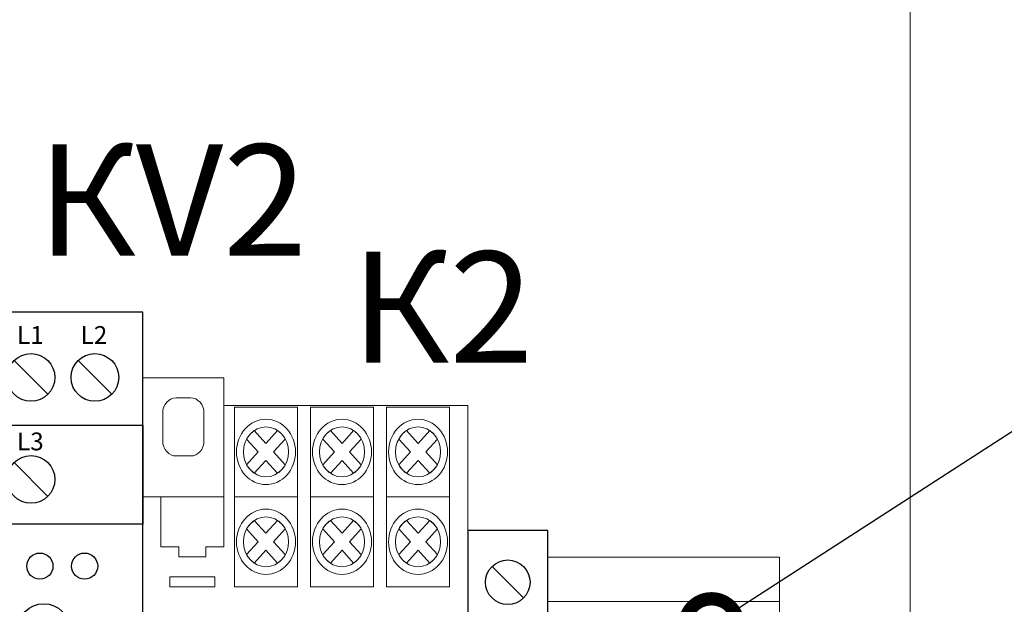
# Model space of a CAD drawing. Units: millimetres. Extents: x 1394 to 6669, y -843 to -542.
# Drawn here: x 3017 to 3039, y -621 to -608 of the extents above; entities that cross this region are included whole.
import ezdxf
from ezdxf import colors
from ezdxf.entities.mleader import LeaderData, LeaderLine
from ezdxf.enums import TextEntityAlignment as Align
from ezdxf.math import Vec2, Vec3

# ---------------------------------------------------------------- set-up
doc = ezdxf.new("R2010")
doc.units = ezdxf.units.MM
doc.layers.add('layer 1', color=7, linetype='Continuous')
doc.layers.add('Схемы', color=7, linetype='Continuous')
doc.styles.add('GOST 2.304', font='CS_Gost2304.shx', dxfattribs={"oblique": 15, "height": 2})
doc.styles.get("Standard").update_dxf_attribs({"font": 'arial.ttf'})

# ---------------------------------------------------------------- blocks, each defined once
blk = doc.blocks.new('ORF06.3P')
at = {"layer": 'Схемы'}
for p, q in [((3.55, 39.58), (7.34, 35.79)), ((10.73, 39.58), (14.53, 35.79)), ((3.55, 28.11), (7.34, 24.32)), ((3.55, -25.55), (7.34, -29.34)), ((3.55, -35.85), (7.34, -39.64)), ((10.79, -35.85), (14.58, -39.64))]:
    blk.add_line(p, q, dxfattribs=at)
for points in [[(0, -45), (18, -45), (18, 45), (0, 45)], [(0, 32.33), (18, 32.33), (18, 21.18), (0, 21.18)], [(0, -22.38), (18, -22.38), (18, -33.53), (0, -33.53)]]:
    blk.add_lwpolyline(points, close=True, dxfattribs=at)
for centre, radius in [((5.45, 37.68), 2.68), ((12.63, 37.68), 2.68), ((5.45, 26.22), 2.68), ((6.45, 16.48), 1.47), ((11.47, 16.48), 1.47), ((6.88, 9.32), 2.94), ((9.51, 1.73), 2.94), ((6.88, -5.85), 2.94), ((9.45, -13.44), 2.94), ((5.45, -27.45), 2.68), ((5.45, -37.74), 2.68), ((12.69, -37.74), 2.68)]:
    blk.add_circle(centre, radius, dxfattribs=at)
for s, p in [('L1', (3.88, 41.45)), ('L2', (11.02, 41.45)), ('L3', (3.88, 29.49)), ('12', (3.88, -32.86)), ('11', (3.88, -43.55)), ('14', (11.47, -43.55))]:
    blk.add_text(s, height=2).set_placement(p)
blk = doc.blocks.new('*U21')
for p, q in [((2.73, 16.43), (6.27, 12.9)), ((2.73, 7.27), (6.27, 3.73)), ((1.5, 3.5), (0, 3.5)), ((1.5, -2.5), (1.5, 3.5)), ((7.5, -2.5), (7.5, 3.5)), ((7.5, 3.5), (9, 3.5)), ((0, -2.5), (1.5, -2.5)), ((9, -2.5), (7.5, -2.5)), ((9, -4.5), (0, -4.5)), ((9, -6.5), (0, -6.5)), ((9, -11.5), (0, -11.5)), ((9, -13.5), (0, -13.5))]:
    blk.add_line(p, q)
blk.add_lwpolyline([(9, 0), (9, 20.5), (0, 20.5), (0, 0), (0, -20.5), (9, -20.5)], close=True)
for centre in [(4.5, 14.67), (4.5, 5.5)]:
    blk.add_circle(centre, 2.5)
blk = doc.blocks.new('_DotSmall')
at = {"color": 0, "linetype": 'ByBlock', "const_width": 0.5}
blk.add_lwpolyline([(-0.0625, 0, 1), (0.0625, 0, 1)], format="xyb", close=True, dxfattribs=at)

msp = doc.modelspace()

# ---------------------------------------------------------------- linework, layer by layer
at = {"color": 7, "linetype": 'Continuous', "lineweight": 15}
msp.add_line((3037.345, -706.241), (3037.345, -586.721), dxfattribs=at)
at = {"lineweight": 20}
msp.add_line((3034.415, -619.747), (3034.415, -626.747), dxfattribs=at)
at = {"color": 0, "lineweight": 20}
for points in [[(3034.415, -619.747), (3029.209, -619.747)], [(3034.415, -620.747), (3029.209, -620.747)]]:
    msp.add_lwpolyline(points, dxfattribs=at)
at = {"layer": 'layer 1', "lineweight": 20}
for points, knots in [([(3021.934, -616.341), (3021.934, -616.341), (3027.409, -616.341), (3027.409, -616.341), (3027.409, -616.341), (3027.409, -616.341), (3027.409, -630.802), (3027.409, -630.802), (3027.409, -630.802), (3027.409, -630.802), (3027.409, -631.422), (3027.409, -631.422), (3027.409, -631.422), (3027.409, -631.422), (3025.584, -631.422), (3025.584, -631.422), (3025.584, -631.422), (3025.584, -631.422), (3025.584, -630.802), (3025.584, -630.802), (3025.584, -630.802), (3025.584, -630.802), (3020.109, -630.802), (3020.109, -630.802), (3020.109, -630.802), (3020.109, -630.802), (3020.109, -618.201), (3020.109, -618.201), (3020.109, -618.201), (3020.109, -618.201), (3020.109, -616.341), (3020.109, -616.341), (3020.109, -616.341), (3020.109, -616.341), (3020.109, -615.722), (3020.109, -615.722), (3020.109, -615.722), (3020.109, -615.722), (3021.934, -615.722), (3021.934, -615.722), (3021.934, -615.722), (3021.934, -615.722), (3021.934, -616.341), (3021.934, -616.341)], [0, 0, 0, 0, 0.090909, 0.090909, 0.090909, 0.090909, 0.181818, 0.181818, 0.181818, 0.181818, 0.272727, 0.272727, 0.272727, 0.272727, 0.363636, 0.363636, 0.363636, 0.363636, 0.454545, 0.454545, 0.454545, 0.454545, 0.545455, 0.545455, 0.545455, 0.545455, 0.636364, 0.636364, 0.636364, 0.636364, 0.727273, 0.727273, 0.727273, 0.727273, 0.818182, 0.818182, 0.818182, 0.818182, 0.909091, 0.909091, 0.909091, 0.909091, 1, 1, 1, 1]), ([(3020.863, -616.167), (3020.863, -616.167), (3021.179, -616.167), (3021.179, -616.167), (3021.179, -616.167), (3021.348, -616.167), (3021.485, -616.32), (3021.485, -616.506), (3021.485, -616.506), (3021.485, -616.506), (3021.485, -617.138), (3021.485, -617.138), (3021.485, -617.138), (3021.485, -617.324), (3021.348, -617.476), (3021.179, -617.476), (3021.179, -617.476), (3021.179, -617.476), (3020.863, -617.476), (3020.863, -617.476), (3020.863, -617.476), (3020.695, -617.476), (3020.557, -617.324), (3020.557, -617.138), (3020.557, -617.138), (3020.557, -617.138), (3020.557, -616.506), (3020.557, -616.506), (3020.557, -616.506), (3020.557, -616.32), (3020.695, -616.167), (3020.863, -616.167), (3020.863, -616.167), (3020.863, -616.167), (3020.863, -616.167), (3020.863, -616.167)], [0, 0, 0, 0, 0.111111, 0.111111, 0.111111, 0.111111, 0.222222, 0.222222, 0.222222, 0.222222, 0.333333, 0.333333, 0.333333, 0.333333, 0.444444, 0.444444, 0.444444, 0.444444, 0.555556, 0.555556, 0.555556, 0.555556, 0.666667, 0.666667, 0.666667, 0.666667, 0.777778, 0.777778, 0.777778, 0.777778, 0.888889, 0.888889, 0.888889, 0.888889, 1, 1, 1, 1]), ([(3022.167, -616.376), (3022.167, -616.376), (3023.587, -616.376), (3023.587, -616.376), (3023.587, -616.376), (3023.587, -616.376), (3023.587, -618.394), (3023.587, -618.394), (3023.587, -618.394), (3023.587, -618.394), (3022.167, -618.394), (3022.167, -618.394), (3022.167, -618.394), (3022.167, -618.394), (3022.167, -616.376), (3022.167, -616.376)], [0, 0, 0, 0, 0.25, 0.25, 0.25, 0.25, 0.5, 0.5, 0.5, 0.5, 0.75, 0.75, 0.75, 0.75, 1, 1, 1, 1]), ([(3023.876, -616.376), (3023.876, -616.376), (3025.295, -616.376), (3025.295, -616.376), (3025.295, -616.376), (3025.295, -616.376), (3025.295, -618.394), (3025.295, -618.394), (3025.295, -618.394), (3025.295, -618.394), (3023.876, -618.394), (3023.876, -618.394), (3023.876, -618.394), (3023.876, -618.394), (3023.876, -616.376), (3023.876, -616.376)], [0, 0, 0, 0, 0.25, 0.25, 0.25, 0.25, 0.5, 0.5, 0.5, 0.5, 0.75, 0.75, 0.75, 0.75, 1, 1, 1, 1]), ([(3025.584, -616.376), (3025.584, -616.376), (3027.003, -616.376), (3027.003, -616.376), (3027.003, -616.376), (3027.003, -616.376), (3027.003, -618.394), (3027.003, -618.394), (3027.003, -618.394), (3027.003, -618.394), (3025.584, -618.394), (3025.584, -618.394), (3025.584, -618.394), (3025.584, -618.394), (3025.584, -616.376), (3025.584, -616.376)], [0, 0, 0, 0, 0.25, 0.25, 0.25, 0.25, 0.5, 0.5, 0.5, 0.5, 0.75, 0.75, 0.75, 0.75, 1, 1, 1, 1]), ([(3022.877, -616.651), (3023.243, -616.651), (3023.541, -616.981), (3023.541, -617.385), (3023.541, -617.385), (3023.541, -617.789), (3023.243, -618.119), (3022.877, -618.119), (3022.877, -618.119), (3022.512, -618.119), (3022.214, -617.789), (3022.214, -617.385), (3022.214, -617.385), (3022.214, -616.981), (3022.512, -616.651), (3022.877, -616.651), (3022.877, -616.651), (3022.877, -616.651), (3022.877, -616.651), (3022.877, -616.651)], [0, 0, 0, 0, 0.2, 0.2, 0.2, 0.2, 0.4, 0.4, 0.4, 0.4, 0.6, 0.6, 0.6, 0.6, 0.8, 0.8, 0.8, 0.8, 1, 1, 1, 1]), ([(3022.877, -616.824), (3023.156, -616.824), (3023.384, -617.076), (3023.384, -617.385), (3023.384, -617.385), (3023.384, -617.694), (3023.156, -617.946), (3022.877, -617.946), (3022.877, -617.946), (3022.598, -617.946), (3022.37, -617.694), (3022.37, -617.385), (3022.37, -617.385), (3022.37, -617.076), (3022.598, -616.824), (3022.877, -616.824), (3022.877, -616.824), (3022.877, -616.824), (3022.877, -616.824), (3022.877, -616.824)], [0, 0, 0, 0, 0.2, 0.2, 0.2, 0.2, 0.4, 0.4, 0.4, 0.4, 0.6, 0.6, 0.6, 0.6, 0.8, 0.8, 0.8, 0.8, 1, 1, 1, 1]), ([(3024.585, -616.651), (3024.951, -616.651), (3025.249, -616.981), (3025.249, -617.385), (3025.249, -617.385), (3025.249, -617.789), (3024.951, -618.119), (3024.585, -618.119), (3024.585, -618.119), (3024.22, -618.119), (3023.922, -617.789), (3023.922, -617.385), (3023.922, -617.385), (3023.922, -616.981), (3024.22, -616.651), (3024.585, -616.651), (3024.585, -616.651), (3024.585, -616.651), (3024.585, -616.651), (3024.585, -616.651)], [0, 0, 0, 0, 0.2, 0.2, 0.2, 0.2, 0.4, 0.4, 0.4, 0.4, 0.6, 0.6, 0.6, 0.6, 0.8, 0.8, 0.8, 0.8, 1, 1, 1, 1]), ([(3024.585, -616.824), (3024.865, -616.824), (3025.092, -617.076), (3025.092, -617.385), (3025.092, -617.385), (3025.092, -617.694), (3024.865, -617.946), (3024.585, -617.946), (3024.585, -617.946), (3024.306, -617.946), (3024.078, -617.694), (3024.078, -617.385), (3024.078, -617.385), (3024.078, -617.076), (3024.306, -616.824), (3024.585, -616.824), (3024.585, -616.824), (3024.585, -616.824), (3024.585, -616.824), (3024.585, -616.824)], [0, 0, 0, 0, 0.2, 0.2, 0.2, 0.2, 0.4, 0.4, 0.4, 0.4, 0.6, 0.6, 0.6, 0.6, 0.8, 0.8, 0.8, 0.8, 1, 1, 1, 1]), ([(3026.293, -616.651), (3026.659, -616.651), (3026.957, -616.981), (3026.957, -617.385), (3026.957, -617.385), (3026.957, -617.789), (3026.659, -618.119), (3026.293, -618.119), (3026.293, -618.119), (3025.928, -618.119), (3025.63, -617.789), (3025.63, -617.385), (3025.63, -617.385), (3025.63, -616.981), (3025.928, -616.651), (3026.293, -616.651), (3026.293, -616.651), (3026.293, -616.651), (3026.293, -616.651), (3026.293, -616.651)], [0, 0, 0, 0, 0.2, 0.2, 0.2, 0.2, 0.4, 0.4, 0.4, 0.4, 0.6, 0.6, 0.6, 0.6, 0.8, 0.8, 0.8, 0.8, 1, 1, 1, 1]), ([(3026.293, -616.824), (3026.573, -616.824), (3026.8, -617.076), (3026.8, -617.385), (3026.8, -617.385), (3026.8, -617.694), (3026.573, -617.946), (3026.293, -617.946), (3026.293, -617.946), (3026.014, -617.946), (3025.787, -617.694), (3025.787, -617.385), (3025.787, -617.385), (3025.787, -617.076), (3026.014, -616.824), (3026.293, -616.824), (3026.293, -616.824), (3026.293, -616.824), (3026.293, -616.824), (3026.293, -616.824)], [0, 0, 0, 0, 0.2, 0.2, 0.2, 0.2, 0.4, 0.4, 0.4, 0.4, 0.6, 0.6, 0.6, 0.6, 0.8, 0.8, 0.8, 0.8, 1, 1, 1, 1]), ([(3022.615, -616.905), (3022.615, -616.905), (3022.877, -617.195), (3022.877, -617.195), (3022.877, -617.195), (3022.877, -617.195), (3023.139, -616.905), (3023.139, -616.905), (3023.139, -616.905), (3023.209, -616.952), (3023.268, -617.018), (3023.311, -617.096), (3023.311, -617.096), (3023.311, -617.096), (3023.049, -617.385), (3023.049, -617.385), (3023.049, -617.385), (3023.049, -617.385), (3023.311, -617.675), (3023.311, -617.675), (3023.311, -617.675), (3023.268, -617.752), (3023.209, -617.818), (3023.139, -617.865), (3023.139, -617.865), (3023.139, -617.865), (3022.877, -617.575), (3022.877, -617.575), (3022.877, -617.575), (3022.877, -617.575), (3022.615, -617.865), (3022.615, -617.865), (3022.615, -617.865), (3022.545, -617.818), (3022.486, -617.752), (3022.443, -617.675), (3022.443, -617.675), (3022.443, -617.675), (3022.705, -617.385), (3022.705, -617.385), (3022.705, -617.385), (3022.705, -617.385), (3022.443, -617.096), (3022.443, -617.096), (3022.443, -617.096), (3022.486, -617.018), (3022.545, -616.952), (3022.615, -616.905), (3022.615, -616.905), (3022.615, -616.905), (3022.615, -616.905), (3022.615, -616.905)], [0, 0, 0, 0, 0.076923, 0.076923, 0.076923, 0.076923, 0.153846, 0.153846, 0.153846, 0.153846, 0.230769, 0.230769, 0.230769, 0.230769, 0.307692, 0.307692, 0.307692, 0.307692, 0.384615, 0.384615, 0.384615, 0.384615, 0.461538, 0.461538, 0.461538, 0.461538, 0.538462, 0.538462, 0.538462, 0.538462, 0.615385, 0.615385, 0.615385, 0.615385, 0.692308, 0.692308, 0.692308, 0.692308, 0.769231, 0.769231, 0.769231, 0.769231, 0.846154, 0.846154, 0.846154, 0.846154, 0.923077, 0.923077, 0.923077, 0.923077, 1, 1, 1, 1]), ([(3024.323, -616.905), (3024.323, -616.905), (3024.585, -617.195), (3024.585, -617.195), (3024.585, -617.195), (3024.585, -617.195), (3024.847, -616.905), (3024.847, -616.905), (3024.847, -616.905), (3024.917, -616.952), (3024.976, -617.018), (3025.019, -617.096), (3025.019, -617.096), (3025.019, -617.096), (3024.757, -617.385), (3024.757, -617.385), (3024.757, -617.385), (3024.757, -617.385), (3025.019, -617.675), (3025.019, -617.675), (3025.019, -617.675), (3024.976, -617.752), (3024.917, -617.818), (3024.847, -617.865), (3024.847, -617.865), (3024.847, -617.865), (3024.585, -617.575), (3024.585, -617.575), (3024.585, -617.575), (3024.585, -617.575), (3024.324, -617.865), (3024.324, -617.865), (3024.324, -617.865), (3024.253, -617.818), (3024.194, -617.752), (3024.152, -617.675), (3024.152, -617.675), (3024.152, -617.675), (3024.413, -617.385), (3024.413, -617.385), (3024.413, -617.385), (3024.413, -617.385), (3024.152, -617.096), (3024.152, -617.096), (3024.152, -617.096), (3024.194, -617.018), (3024.253, -616.952), (3024.323, -616.905), (3024.323, -616.905), (3024.323, -616.905), (3024.323, -616.905), (3024.323, -616.905)], [0, 0, 0, 0, 0.076923, 0.076923, 0.076923, 0.076923, 0.153846, 0.153846, 0.153846, 0.153846, 0.230769, 0.230769, 0.230769, 0.230769, 0.307692, 0.307692, 0.307692, 0.307692, 0.384615, 0.384615, 0.384615, 0.384615, 0.461538, 0.461538, 0.461538, 0.461538, 0.538462, 0.538462, 0.538462, 0.538462, 0.615385, 0.615385, 0.615385, 0.615385, 0.692308, 0.692308, 0.692308, 0.692308, 0.769231, 0.769231, 0.769231, 0.769231, 0.846154, 0.846154, 0.846154, 0.846154, 0.923077, 0.923077, 0.923077, 0.923077, 1, 1, 1, 1]), ([(3026.032, -616.905), (3026.032, -616.905), (3026.293, -617.195), (3026.293, -617.195), (3026.293, -617.195), (3026.293, -617.195), (3026.555, -616.905), (3026.555, -616.905), (3026.555, -616.905), (3026.626, -616.952), (3026.685, -617.018), (3026.727, -617.096), (3026.727, -617.096), (3026.727, -617.096), (3026.466, -617.385), (3026.466, -617.385), (3026.466, -617.385), (3026.466, -617.385), (3026.727, -617.675), (3026.727, -617.675), (3026.727, -617.675), (3026.685, -617.752), (3026.625, -617.818), (3026.555, -617.865), (3026.555, -617.865), (3026.555, -617.865), (3026.293, -617.575), (3026.293, -617.575), (3026.293, -617.575), (3026.293, -617.575), (3026.032, -617.865), (3026.032, -617.865), (3026.032, -617.865), (3025.961, -617.818), (3025.902, -617.752), (3025.86, -617.675), (3025.86, -617.675), (3025.86, -617.675), (3026.121, -617.385), (3026.121, -617.385), (3026.121, -617.385), (3026.121, -617.385), (3025.86, -617.096), (3025.86, -617.096), (3025.86, -617.096), (3025.902, -617.018), (3025.961, -616.952), (3026.032, -616.905), (3026.032, -616.905), (3026.032, -616.905), (3026.032, -616.905), (3026.032, -616.905)], [0, 0, 0, 0, 0.076923, 0.076923, 0.076923, 0.076923, 0.153846, 0.153846, 0.153846, 0.153846, 0.230769, 0.230769, 0.230769, 0.230769, 0.307692, 0.307692, 0.307692, 0.307692, 0.384615, 0.384615, 0.384615, 0.384615, 0.461538, 0.461538, 0.461538, 0.461538, 0.538462, 0.538462, 0.538462, 0.538462, 0.615385, 0.615385, 0.615385, 0.615385, 0.692308, 0.692308, 0.692308, 0.692308, 0.769231, 0.769231, 0.769231, 0.769231, 0.846154, 0.846154, 0.846154, 0.846154, 0.923077, 0.923077, 0.923077, 0.923077, 1, 1, 1, 1]), ([(3020.514, -618.394), (3020.514, -618.394), (3021.934, -618.394), (3021.934, -618.394), (3021.934, -618.394), (3021.934, -618.394), (3021.934, -619.516), (3021.934, -619.516), (3021.934, -619.516), (3021.934, -619.516), (3021.528, -619.516), (3021.528, -619.516), (3021.528, -619.516), (3021.528, -619.516), (3021.528, -619.74), (3021.528, -619.74), (3021.528, -619.74), (3021.528, -619.74), (3020.92, -619.74), (3020.92, -619.74), (3020.92, -619.74), (3020.92, -619.74), (3020.92, -619.516), (3020.92, -619.516), (3020.92, -619.516), (3020.92, -619.516), (3020.514, -619.516), (3020.514, -619.516), (3020.514, -619.516), (3020.514, -619.516), (3020.514, -618.394), (3020.514, -618.394)], [0, 0, 0, 0, 0.125, 0.125, 0.125, 0.125, 0.25, 0.25, 0.25, 0.25, 0.375, 0.375, 0.375, 0.375, 0.5, 0.5, 0.5, 0.5, 0.625, 0.625, 0.625, 0.625, 0.75, 0.75, 0.75, 0.75, 0.875, 0.875, 0.875, 0.875, 1, 1, 1, 1]), ([(3022.167, -618.394), (3022.167, -618.394), (3023.587, -618.394), (3023.587, -618.394), (3023.587, -618.394), (3023.587, -618.394), (3023.587, -620.413), (3023.587, -620.413), (3023.587, -620.413), (3023.587, -620.413), (3022.167, -620.413), (3022.167, -620.413), (3022.167, -620.413), (3022.167, -620.413), (3022.167, -618.394), (3022.167, -618.394)], [0, 0, 0, 0, 0.25, 0.25, 0.25, 0.25, 0.5, 0.5, 0.5, 0.5, 0.75, 0.75, 0.75, 0.75, 1, 1, 1, 1]), ([(3023.876, -618.394), (3023.876, -618.394), (3025.295, -618.394), (3025.295, -618.394), (3025.295, -618.394), (3025.295, -618.394), (3025.295, -620.413), (3025.295, -620.413), (3025.295, -620.413), (3025.295, -620.413), (3023.876, -620.413), (3023.876, -620.413), (3023.876, -620.413), (3023.876, -620.413), (3023.876, -618.394), (3023.876, -618.394)], [0, 0, 0, 0, 0.25, 0.25, 0.25, 0.25, 0.5, 0.5, 0.5, 0.5, 0.75, 0.75, 0.75, 0.75, 1, 1, 1, 1]), ([(3025.584, -618.394), (3025.584, -618.394), (3027.003, -618.394), (3027.003, -618.394), (3027.003, -618.394), (3027.003, -618.394), (3027.003, -620.413), (3027.003, -620.413), (3027.003, -620.413), (3027.003, -620.413), (3025.584, -620.413), (3025.584, -620.413), (3025.584, -620.413), (3025.584, -620.413), (3025.584, -618.394), (3025.584, -618.394)], [0, 0, 0, 0, 0.25, 0.25, 0.25, 0.25, 0.5, 0.5, 0.5, 0.5, 0.75, 0.75, 0.75, 0.75, 1, 1, 1, 1]), ([(3022.877, -618.67), (3023.243, -618.67), (3023.541, -618.999), (3023.541, -619.404), (3023.541, -619.404), (3023.541, -619.808), (3023.243, -620.137), (3022.877, -620.137), (3022.877, -620.137), (3022.512, -620.137), (3022.214, -619.808), (3022.214, -619.404), (3022.214, -619.404), (3022.214, -618.999), (3022.512, -618.67), (3022.877, -618.67), (3022.877, -618.67), (3022.877, -618.67), (3022.877, -618.67), (3022.877, -618.67)], [0, 0, 0, 0, 0.2, 0.2, 0.2, 0.2, 0.4, 0.4, 0.4, 0.4, 0.6, 0.6, 0.6, 0.6, 0.8, 0.8, 0.8, 0.8, 1, 1, 1, 1]), ([(3022.877, -618.843), (3023.156, -618.843), (3023.384, -619.095), (3023.384, -619.404), (3023.384, -619.404), (3023.384, -619.712), (3023.156, -619.964), (3022.877, -619.964), (3022.877, -619.964), (3022.598, -619.964), (3022.37, -619.712), (3022.37, -619.404), (3022.37, -619.404), (3022.37, -619.095), (3022.598, -618.843), (3022.877, -618.843), (3022.877, -618.843), (3022.877, -618.843), (3022.877, -618.843), (3022.877, -618.843)], [0, 0, 0, 0, 0.2, 0.2, 0.2, 0.2, 0.4, 0.4, 0.4, 0.4, 0.6, 0.6, 0.6, 0.6, 0.8, 0.8, 0.8, 0.8, 1, 1, 1, 1]), ([(3024.585, -618.67), (3024.951, -618.67), (3025.249, -618.999), (3025.249, -619.404), (3025.249, -619.404), (3025.249, -619.808), (3024.951, -620.137), (3024.585, -620.137), (3024.585, -620.137), (3024.22, -620.137), (3023.922, -619.808), (3023.922, -619.404), (3023.922, -619.404), (3023.922, -618.999), (3024.22, -618.67), (3024.585, -618.67), (3024.585, -618.67), (3024.585, -618.67), (3024.585, -618.67), (3024.585, -618.67)], [0, 0, 0, 0, 0.2, 0.2, 0.2, 0.2, 0.4, 0.4, 0.4, 0.4, 0.6, 0.6, 0.6, 0.6, 0.8, 0.8, 0.8, 0.8, 1, 1, 1, 1]), ([(3024.585, -618.843), (3024.865, -618.843), (3025.092, -619.095), (3025.092, -619.404), (3025.092, -619.404), (3025.092, -619.712), (3024.865, -619.964), (3024.585, -619.964), (3024.585, -619.964), (3024.306, -619.964), (3024.078, -619.712), (3024.078, -619.404), (3024.078, -619.404), (3024.078, -619.095), (3024.306, -618.843), (3024.585, -618.843), (3024.585, -618.843), (3024.585, -618.843), (3024.585, -618.843), (3024.585, -618.843)], [0, 0, 0, 0, 0.2, 0.2, 0.2, 0.2, 0.4, 0.4, 0.4, 0.4, 0.6, 0.6, 0.6, 0.6, 0.8, 0.8, 0.8, 0.8, 1, 1, 1, 1]), ([(3026.293, -618.67), (3026.659, -618.67), (3026.957, -619), (3026.957, -619.404), (3026.957, -619.404), (3026.957, -619.808), (3026.659, -620.137), (3026.293, -620.137), (3026.293, -620.137), (3025.928, -620.137), (3025.63, -619.808), (3025.63, -619.404), (3025.63, -619.404), (3025.63, -619), (3025.928, -618.67), (3026.293, -618.67), (3026.293, -618.67), (3026.293, -618.67), (3026.293, -618.67), (3026.293, -618.67)], [0, 0, 0, 0, 0.2, 0.2, 0.2, 0.2, 0.4, 0.4, 0.4, 0.4, 0.6, 0.6, 0.6, 0.6, 0.8, 0.8, 0.8, 0.8, 1, 1, 1, 1]), ([(3026.293, -618.843), (3026.573, -618.843), (3026.8, -619.095), (3026.8, -619.404), (3026.8, -619.404), (3026.8, -619.712), (3026.573, -619.964), (3026.293, -619.964), (3026.293, -619.964), (3026.014, -619.964), (3025.787, -619.712), (3025.787, -619.404), (3025.787, -619.404), (3025.787, -619.095), (3026.014, -618.843), (3026.293, -618.843), (3026.293, -618.843), (3026.293, -618.843), (3026.293, -618.843), (3026.293, -618.843)], [0, 0, 0, 0, 0.2, 0.2, 0.2, 0.2, 0.4, 0.4, 0.4, 0.4, 0.6, 0.6, 0.6, 0.6, 0.8, 0.8, 0.8, 0.8, 1, 1, 1, 1]), ([(3022.615, -618.924), (3022.615, -618.924), (3022.877, -619.213), (3022.877, -619.213), (3022.877, -619.213), (3022.877, -619.213), (3023.139, -618.924), (3023.139, -618.924), (3023.139, -618.924), (3023.209, -618.971), (3023.268, -619.036), (3023.311, -619.114), (3023.311, -619.114), (3023.311, -619.114), (3023.049, -619.404), (3023.049, -619.404), (3023.049, -619.404), (3023.049, -619.404), (3023.311, -619.693), (3023.311, -619.693), (3023.311, -619.693), (3023.268, -619.771), (3023.209, -619.836), (3023.139, -619.883), (3023.139, -619.883), (3023.139, -619.883), (3022.877, -619.594), (3022.877, -619.594), (3022.877, -619.594), (3022.877, -619.594), (3022.615, -619.883), (3022.615, -619.883), (3022.615, -619.883), (3022.545, -619.836), (3022.486, -619.771), (3022.443, -619.693), (3022.443, -619.693), (3022.443, -619.693), (3022.705, -619.404), (3022.705, -619.404), (3022.705, -619.404), (3022.705, -619.404), (3022.443, -619.114), (3022.443, -619.114), (3022.443, -619.114), (3022.486, -619.036), (3022.545, -618.971), (3022.615, -618.924), (3022.615, -618.924), (3022.615, -618.924), (3022.615, -618.924), (3022.615, -618.924)], [0, 0, 0, 0, 0.076923, 0.076923, 0.076923, 0.076923, 0.153846, 0.153846, 0.153846, 0.153846, 0.230769, 0.230769, 0.230769, 0.230769, 0.307692, 0.307692, 0.307692, 0.307692, 0.384615, 0.384615, 0.384615, 0.384615, 0.461538, 0.461538, 0.461538, 0.461538, 0.538462, 0.538462, 0.538462, 0.538462, 0.615385, 0.615385, 0.615385, 0.615385, 0.692308, 0.692308, 0.692308, 0.692308, 0.769231, 0.769231, 0.769231, 0.769231, 0.846154, 0.846154, 0.846154, 0.846154, 0.923077, 0.923077, 0.923077, 0.923077, 1, 1, 1, 1]), ([(3024.323, -618.924), (3024.323, -618.924), (3024.585, -619.213), (3024.585, -619.213), (3024.585, -619.213), (3024.585, -619.213), (3024.847, -618.924), (3024.847, -618.924), (3024.847, -618.924), (3024.917, -618.971), (3024.976, -619.036), (3025.019, -619.114), (3025.019, -619.114), (3025.019, -619.114), (3024.757, -619.404), (3024.757, -619.404), (3024.757, -619.404), (3024.757, -619.404), (3025.019, -619.693), (3025.019, -619.693), (3025.019, -619.693), (3024.976, -619.771), (3024.917, -619.836), (3024.847, -619.883), (3024.847, -619.883), (3024.847, -619.883), (3024.585, -619.594), (3024.585, -619.594), (3024.585, -619.594), (3024.585, -619.594), (3024.324, -619.883), (3024.324, -619.883), (3024.324, -619.883), (3024.253, -619.836), (3024.194, -619.771), (3024.152, -619.693), (3024.152, -619.693), (3024.152, -619.693), (3024.413, -619.404), (3024.413, -619.404), (3024.413, -619.404), (3024.413, -619.404), (3024.152, -619.114), (3024.152, -619.114), (3024.152, -619.114), (3024.194, -619.036), (3024.253, -618.971), (3024.323, -618.924), (3024.323, -618.924), (3024.323, -618.924), (3024.323, -618.924), (3024.323, -618.924)], [0, 0, 0, 0, 0.076923, 0.076923, 0.076923, 0.076923, 0.153846, 0.153846, 0.153846, 0.153846, 0.230769, 0.230769, 0.230769, 0.230769, 0.307692, 0.307692, 0.307692, 0.307692, 0.384615, 0.384615, 0.384615, 0.384615, 0.461538, 0.461538, 0.461538, 0.461538, 0.538462, 0.538462, 0.538462, 0.538462, 0.615385, 0.615385, 0.615385, 0.615385, 0.692308, 0.692308, 0.692308, 0.692308, 0.769231, 0.769231, 0.769231, 0.769231, 0.846154, 0.846154, 0.846154, 0.846154, 0.923077, 0.923077, 0.923077, 0.923077, 1, 1, 1, 1]), ([(3026.032, -618.924), (3026.032, -618.924), (3026.293, -619.213), (3026.293, -619.213), (3026.293, -619.213), (3026.293, -619.213), (3026.555, -618.924), (3026.555, -618.924), (3026.555, -618.924), (3026.626, -618.971), (3026.685, -619.036), (3026.727, -619.114), (3026.727, -619.114), (3026.727, -619.114), (3026.466, -619.404), (3026.466, -619.404), (3026.466, -619.404), (3026.466, -619.404), (3026.727, -619.693), (3026.727, -619.693), (3026.727, -619.693), (3026.685, -619.771), (3026.625, -619.836), (3026.555, -619.883), (3026.555, -619.883), (3026.555, -619.883), (3026.293, -619.594), (3026.293, -619.594), (3026.293, -619.594), (3026.293, -619.594), (3026.032, -619.883), (3026.032, -619.883), (3026.032, -619.883), (3025.961, -619.836), (3025.902, -619.771), (3025.86, -619.693), (3025.86, -619.693), (3025.86, -619.693), (3026.121, -619.404), (3026.121, -619.404), (3026.121, -619.404), (3026.121, -619.404), (3025.86, -619.114), (3025.86, -619.114), (3025.86, -619.114), (3025.902, -619.036), (3025.961, -618.971), (3026.032, -618.924), (3026.032, -618.924), (3026.032, -618.924), (3026.032, -618.924), (3026.032, -618.924)], [0, 0, 0, 0, 0.076923, 0.076923, 0.076923, 0.076923, 0.153846, 0.153846, 0.153846, 0.153846, 0.230769, 0.230769, 0.230769, 0.230769, 0.307692, 0.307692, 0.307692, 0.307692, 0.384615, 0.384615, 0.384615, 0.384615, 0.461538, 0.461538, 0.461538, 0.461538, 0.538462, 0.538462, 0.538462, 0.538462, 0.615385, 0.615385, 0.615385, 0.615385, 0.692308, 0.692308, 0.692308, 0.692308, 0.769231, 0.769231, 0.769231, 0.769231, 0.846154, 0.846154, 0.846154, 0.846154, 0.923077, 0.923077, 0.923077, 0.923077, 1, 1, 1, 1]), ([(3021.731, -620.413), (3021.731, -620.413), (3020.717, -620.413), (3020.717, -620.413), (3020.717, -620.413), (3020.717, -620.413), (3020.717, -620.189), (3020.717, -620.189), (3020.717, -620.189), (3020.717, -620.189), (3021.731, -620.189), (3021.731, -620.189), (3021.731, -620.189), (3021.731, -620.189), (3021.731, -620.413), (3021.731, -620.413)], [0, 0, 0, 0, 0.25, 0.25, 0.25, 0.25, 0.5, 0.5, 0.5, 0.5, 0.75, 0.75, 0.75, 0.75, 1, 1, 1, 1])]:
    msp.add_open_spline(points, degree=3, knots=knots, dxfattribs=at)
for points in [[(3021.934, -618.394), (3021.934, -618.394), (3021.934, -616.099), (3021.934, -616.099)], [(3020.122, -618.394), (3020.122, -618.394), (3021.857, -618.394), (3021.857, -618.394)]]:
    msp.add_open_spline(points, degree=3, dxfattribs=at)

# ---------------------------------------------------------------- block references
at = {"color": 0, "lineweight": 20, "xscale": 0.2, "yscale": 0.2, "zscale": 0.2}
for name, p in [('ORF06.3P', (3016.509, -623.247)), ('*U21', (3027.409, -623.247))]:
    msp.add_blockref(name, p, dxfattribs=at)

# ---------------------------------------------------------------- texts
at = {"color": 7, "style": 'GOST 2.304', "oblique": 15}
for s, p in [('КV2', (3020.776, -612.975)), ('К2', (3026.836, -615.381))]:
    msp.add_text(s, height=2.5, dxfattribs=at).set_placement(p, align=Align.CENTER)

# ---------------------------------------------------------------- leaders
at = {"color": 0, "ltscale": 0.25}
ml = msp.add_multileader_mtext('Standard', dxfattribs=at)
ml.set_content('2', style='GOST 2.304')
ml.set_leader_properties()
ml.set_arrow_properties(name='DOTSMALL')
ml.build(insert=Vec2(0, 0))
ml.multileader.update_dxf_attribs({"text_left_attachment_type": 2, "text_right_attachment_type": 2, "dogleg_length": 3, "arrow_head_size": 2.4})
ctx = ml.context
ctx.base_point, ctx.char_height, ctx.arrow_head_size, ctx.landing_gap_size, ctx.plane_origin = Vec3(3054.376, -608.938), 1.6, 2.4, 0.8, Vec3(3007.669, -625.333)
ctx.left_attachment, ctx.right_attachment, ctx.text_align_type = 2, 2, 1
notes = []
notes.append((ctx, [(0, (1, 1, 0), (3051.976, -608.938), (1, 0), 2.4, [(0, [(3032.885, -621.285)], 0, [])])]))
ctx.mtext.insert, ctx.mtext.alignment, ctx.mtext.flow_direction = Vec3(3055.845, -608.138), 2, 5
for ctx, leaders in notes:
    for number, flags, end, landing, length, lines in leaders:
        leader = LeaderData()
        leader.index, (leader.has_last_leader_line, leader.has_dogleg_vector, leader.attachment_direction) = number, flags
        leader.last_leader_point, leader.dogleg_vector, leader.dogleg_length = Vec3(end), Vec3(landing), length
        for number, points, colour, breaks in lines:
            line = LeaderLine()
            line.index, line.vertices, line.color, line.breaks = number, Vec3.list(points), colors.encode_raw_color(colour), breaks
            leader.lines.append(line)
        ctx.leaders.append(leader)

doc.saveas('drawing.dxf')
